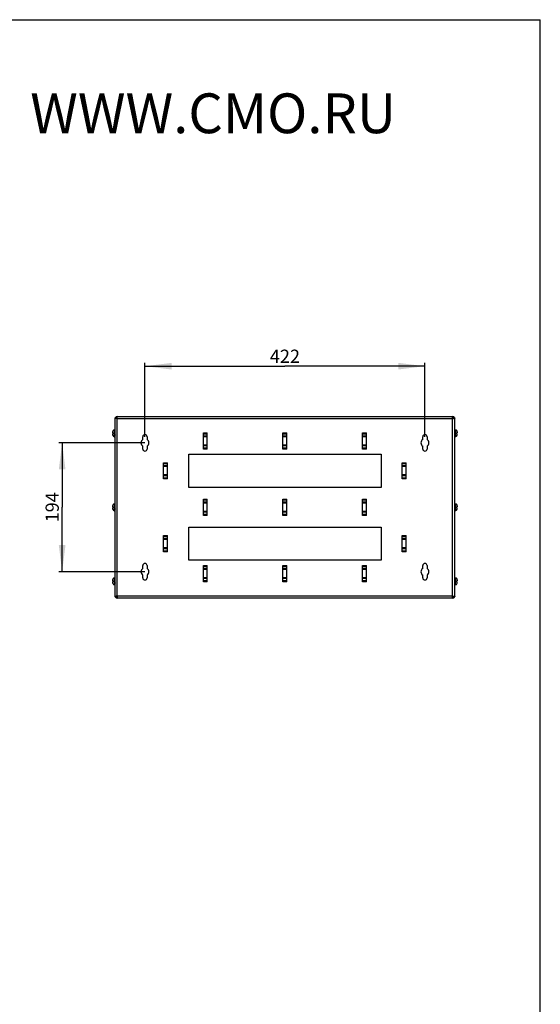
# Model space of a CAD drawing. Units: millimetres. Extents: x 0 to 420, y 0 to 297.
# Drawn here: x 342 to 420, y 148 to 297 of the extents above; entities that cross this region are included whole.
import ezdxf

# ---------------------------------------------------------------- set-up
doc = ezdxf.new("R2010")
doc.units = ezdxf.units.MM
doc.header["$LTSCALE"] = 23.1
doc.layers.get('0').update_dxf_attribs({"linetype": 'CONTINUOUS'})
doc.layers.add('ALL_AXES', color=7, linetype='CONTINUOUS')
doc.layers.add('ALL_FEATURES', color=7, linetype='CONTINUOUS')
doc.styles.get("Standard").update_dxf_attribs({"font": 'gost.ttf'})
doc.styles.add('TEXTSTYLE_2', font='arial.ttf')
doc.dimstyles.new('DIMSTYLE_1', dxfattribs={"dimtxt": 2, "dimasz": 4, "dimexe": 0.5, "dimexo": 0, "dimgap": 0.5, "dimtad": 1, "dimdec": 0, "dimlfac": 10, "dimtxsty": 'STANDARD', "dimblk": '_FILLED', "dimblk1": '_FILLED', "dimblk2": '_FILLED', "dimcen": 0.09, "dimadec": 0, "dimazin": 0, "dimtp": 0.5, "dimtm": 0.5, "dimtfac": 1, "dimtdec": 0, "dimtofl": 0, "dimtmove": 0, "dimatfit": 3, "dimldrblk": '_FILLED', "dimfxl": 1, "dimtolj": 1, "dimarcsym": 0})
doc.dimstyles.new('DIMSTYLE_6', dxfattribs={"dimtxt": 2, "dimasz": 4, "dimexe": 0.5, "dimexo": 0, "dimgap": 0.5, "dimtad": 1, "dimdec": 0, "dimlfac": 10, "dimtxsty": 'STANDARD', "dimblk": '_FILLED', "dimblk1": '_FILLED', "dimblk2": '_FILLED', "dimcen": 0.09, "dimadec": 0, "dimazin": 0, "dimtp": 0.8, "dimtm": 0.8, "dimtfac": 1, "dimtdec": 0, "dimtofl": 0, "dimtmove": 0, "dimatfit": 3, "dimldrblk": '_FILLED', "dimfxl": 1, "dimtolj": 1, "dimarcsym": 0})

# ---------------------------------------------------------------- blocks, each defined once
blk = doc.blocks.new('_FILLED')
at = {"color": 0, "linetype": 'BYBLOCK'}
blk.add_solid([(0, 0), (-1, 0.125), (-1, -0.125)], dxfattribs=at)
blk = doc.blocks.new('*D17')
at = {"color": 2, "linetype": 'CONTINUOUS'}
for p, q in [((360.4, 233.18), (347.41, 233.18)), ((347.91, 233.18), (347.91, 223.46)), ((347.91, 213.75), (347.91, 223.46)), ((360.4, 213.75), (347.41, 213.75))]:
    blk.add_line(p, q, dxfattribs=at)
at = {"color": 2, "linetype": 'CONTINUOUS', "xscale": 4, "yscale": 4, "zscale": 4}
for p, rotation in [((347.91, 233.18), 90), ((347.91, 213.75), 270)]:
    blk.add_blockref('_FILLED', p, dxfattribs=dict(at, rotation=rotation))
at = {"color": 2, "linetype": 'CONTINUOUS', "insert": (345.41, 223.46), "char_height": 2, "width": 3.4706, "attachment_point": 2, "rotation": 90, "line_spacing_factor": 0.9}
blk.add_mtext('194', dxfattribs=at)
blk = doc.blocks.new('*D18')
at = {"color": 2, "linetype": 'CONTINUOUS'}
for p, q in [((360.4, 234.1), (360.4, 245.24)), ((402.6, 234.1), (402.6, 245.24)), ((360.4, 244.74), (381.5, 244.74)), ((402.6, 244.74), (381.5, 244.74))]:
    blk.add_line(p, q, dxfattribs=at)
at = {"color": 2, "linetype": 'CONTINUOUS', "xscale": 4, "yscale": 4, "zscale": 4, "rotation": 180}
blk.add_blockref('_FILLED', (360.4, 244.74), dxfattribs=at)
at = {"color": 2, "linetype": 'CONTINUOUS', "xscale": 4, "yscale": 4, "zscale": 4}
blk.add_blockref('_FILLED', (402.6, 244.74), dxfattribs=at)
at = {"color": 2, "linetype": 'CONTINUOUS', "insert": (381.5, 247.24), "char_height": 2, "width": 3.9044, "attachment_point": 2, "line_spacing_factor": 0.9}
blk.add_mtext('422', dxfattribs=at)

msp = doc.modelspace()

# ---------------------------------------------------------------- linework, layer by layer
at = {"color": 7, "linetype": 'CONTINUOUS'}
for p, q in [((0, 297), (420, 297)), ((420, 0), (420, 297)), ((356.04818, 236.96824), (355.89818, 236.96824)), ((356.06706, 236.9334), (355.93372, 237.0021)), ((356.04818, 236.9334), (356.04818, 236.96824)), ((356.14032, 237.00666), (356.07163, 237.14001)), ((356.21818, 237.02554), (356.21818, 237.14001)), ((406.77818, 237.02554), (406.77818, 237.14001)), ((406.85604, 237.00666), (406.92474, 237.14001)), ((406.92931, 236.9334), (407.06265, 237.0021)), ((406.94818, 236.96824), (407.09818, 236.96824)), ((406.94818, 236.9334), (406.94818, 236.96824)), ((355.51818, 234.83572), (355.51818, 234.69054)), ((355.51818, 234.69054), (355.67818, 234.69054)), ((355.52905, 234.92554), (355.53106, 234.92554)), ((355.67818, 234.69054), (355.67818, 234.56054)), ((355.89818, 235.14554), (355.81818, 235.14554)), ((407.09818, 235.14554), (407.17818, 235.14554)), ((407.31818, 234.69054), (407.47818, 234.69054)), ((407.31818, 234.56054), (407.31818, 234.69054)), ((407.4653, 234.92554), (407.46732, 234.92554)), ((407.47818, 234.83572), (407.47818, 234.69054)), ((355.51818, 234.56054), (355.51818, 234.41536)), ((355.67818, 234.56054), (355.51818, 234.56054)), ((355.53106, 234.32554), (355.52905, 234.32554)), ((355.89818, 234.10554), (355.81818, 234.10554)), ((407.09818, 234.10554), (407.17818, 234.10554)), ((407.47818, 234.56054), (407.31818, 234.56054)), ((407.46732, 234.32554), (407.46445, 234.32554)), ((407.46544, 234.326), (407.4653, 234.32554)), ((407.47818, 234.41536), (407.47818, 234.56054)), ((355.51818, 223.67072), (355.51818, 223.52554)), ((355.51818, 223.52554), (355.67818, 223.52554)), ((355.51818, 223.39554), (355.51818, 223.25036)), ((355.67818, 223.39554), (355.51818, 223.39554)), ((355.52905, 223.76054), (355.53106, 223.76054)), ((355.53106, 223.16054), (355.52905, 223.16054)), ((355.67818, 223.52554), (355.67818, 223.39554)), ((355.89818, 223.98054), (355.81818, 223.98054)), ((355.89818, 222.94054), (355.81818, 222.94054)), ((407.09818, 223.98054), (407.17818, 223.98054)), ((407.09818, 222.94054), (407.17818, 222.94054)), ((407.31818, 223.52554), (407.47818, 223.52554)), ((407.31818, 223.39554), (407.31818, 223.52554)), ((407.47818, 223.39554), (407.31818, 223.39554)), ((407.46732, 223.16054), (407.46445, 223.16054)), ((407.4653, 223.76054), (407.46732, 223.76054)), ((407.46544, 223.161), (407.4653, 223.16054)), ((407.47818, 223.67072), (407.47818, 223.52554)), ((407.47818, 223.25036), (407.47818, 223.39554)), ((355.51818, 212.50572), (355.51818, 212.36054)), ((355.51818, 212.36054), (355.67818, 212.36054)), ((355.52905, 212.59554), (355.53106, 212.59554)), ((355.67818, 212.36054), (355.67818, 212.23054)), ((355.89818, 212.81554), (355.81818, 212.81554)), ((407.09818, 212.81554), (407.17818, 212.81554)), ((407.31818, 212.36054), (407.47818, 212.36054)), ((407.31818, 212.23054), (407.31818, 212.36054)), ((407.4653, 212.59554), (407.46732, 212.59554)), ((407.47818, 212.50572), (407.47818, 212.36054)), ((355.51818, 212.23054), (355.51818, 212.08536)), ((355.67818, 212.23054), (355.51818, 212.23054)), ((355.53106, 211.99554), (355.52905, 211.99554)), ((355.89818, 211.77554), (355.81818, 211.77554)), ((407.09818, 211.77554), (407.17818, 211.77554)), ((407.47818, 212.23054), (407.31818, 212.23054)), ((407.46732, 211.99554), (407.46445, 211.99554)), ((407.46544, 211.996), (407.4653, 211.99554)), ((407.47818, 212.08536), (407.47818, 212.23054)), ((356.04818, 209.95284), (355.89818, 209.95284)), ((356.06706, 209.98768), (355.93372, 209.91898)), ((356.04818, 209.95284), (356.04818, 209.98768)), ((356.14032, 209.91442), (356.07163, 209.78108)), ((356.21818, 209.89554), (356.21818, 209.78108)), ((406.77818, 209.89554), (406.77818, 209.78108)), ((406.85604, 209.91442), (406.92474, 209.78108)), ((406.92931, 209.98768), (407.06265, 209.91898)), ((406.94818, 209.95284), (406.94818, 209.98768)), ((406.94818, 209.95284), (407.09818, 209.95284))]:
    msp.add_line(p, q, dxfattribs=at)
at = {"color": 3, "linetype": 'CONTINUOUS'}
for p, q in [((355.89818, 210.06554), (355.89818, 236.85554)), ((356.21818, 237.17554), (356.21818, 237.14001)), ((356.21818, 237.17554), (406.77818, 237.17554)), ((356.21818, 236.97575), (356.21818, 237.0021)), ((356.21818, 236.85554), (356.21818, 236.96824)), ((406.77818, 237.17554), (406.77818, 237.14001)), ((406.77818, 236.97575), (406.77818, 237.0021)), ((406.77818, 236.85554), (406.77818, 236.96824)), ((407.09818, 210.06554), (407.09818, 236.85554)), ((369.19818, 232.24012), (369.19818, 234.68096)), ((369.79818, 232.24012), (369.79818, 234.68096)), ((381.19818, 232.24012), (381.19818, 234.68096)), ((381.79818, 232.24012), (381.79818, 234.68096)), ((393.19818, 232.24012), (393.19818, 234.68096)), ((393.79818, 232.24012), (393.79818, 234.68096)), ((363.19818, 227.74012), (363.19818, 230.18096)), ((363.79818, 227.74012), (363.79818, 230.18096)), ((366.99818, 226.46054), (366.99818, 231.46054)), ((366.99818, 231.46054), (395.99818, 231.46054)), ((395.99818, 231.46054), (395.99818, 226.46054)), ((399.19818, 227.74012), (399.19818, 230.18096)), ((399.79818, 227.74012), (399.79818, 230.18096)), ((395.99818, 226.46054), (366.99818, 226.46054)), ((369.19818, 222.24012), (369.19818, 224.68096)), ((369.79818, 222.24012), (369.79818, 224.68096)), ((381.19818, 222.24012), (381.19818, 224.68096)), ((381.79818, 222.24012), (381.79818, 224.68096)), ((393.19818, 222.24012), (393.19818, 224.68096)), ((393.79818, 222.24012), (393.79818, 224.68096)), ((363.19818, 216.74012), (363.19818, 219.18096)), ((363.79818, 216.74012), (363.79818, 219.18096)), ((399.19818, 216.74012), (399.19818, 219.18096)), ((399.79818, 216.74012), (399.79818, 219.18096)), ((369.19818, 212.24012), (369.19818, 214.68096)), ((369.79818, 212.24012), (369.79818, 214.68096)), ((381.19818, 212.24012), (381.19818, 214.68096)), ((381.79818, 212.24012), (381.79818, 214.68096)), ((393.19818, 212.24012), (393.19818, 214.68096)), ((393.79818, 212.24012), (393.79818, 214.68096)), ((356.21818, 209.91898), (356.21818, 210.06554)), ((356.21818, 209.74554), (356.21818, 209.78108)), ((406.77818, 209.74554), (356.21818, 209.74554)), ((406.77818, 209.91898), (406.77818, 210.06554)), ((406.77818, 209.74554), (406.77818, 209.78108))]:
    msp.add_line(p, q, dxfattribs=at)
at = {"color": 9, "linetype": 'CONTINUOUS'}
for p, q in [((356.09798, 236.97575), (355.99191, 237.08181)), ((356.21818, 210.06554), (356.21818, 236.85554)), ((356.21818, 236.85554), (406.77818, 236.85554)), ((406.77818, 210.06554), (406.77818, 236.85554)), ((406.89839, 236.97575), (407.00446, 237.08181)), ((355.81818, 235.14554), (355.81818, 234.10554)), ((369.19818, 234.68096), (369.79818, 234.68096)), ((381.19818, 234.68096), (381.79818, 234.68096)), ((393.19818, 234.68096), (393.79818, 234.68096)), ((407.17818, 235.14554), (407.17818, 234.10554)), ((369.19818, 234.56075), (369.79818, 234.56075)), ((369.79818, 234.21033), (369.19818, 234.21033)), ((369.79818, 234.09012), (369.19818, 234.09012)), ((381.19818, 234.56075), (381.79818, 234.56075)), ((381.79818, 234.21033), (381.19818, 234.21033)), ((381.79818, 234.09012), (381.19818, 234.09012)), ((393.19818, 234.56075), (393.79818, 234.56075)), ((393.79818, 234.21033), (393.19818, 234.21033)), ((393.79818, 234.09012), (393.19818, 234.09012)), ((369.79818, 232.83096), (369.19818, 232.83096)), ((369.79818, 232.71075), (369.19818, 232.71075)), ((369.79818, 232.36033), (369.19818, 232.36033)), ((369.79818, 232.24012), (369.19818, 232.24012)), ((381.79818, 232.83096), (381.19818, 232.83096)), ((381.79818, 232.71075), (381.19818, 232.71075)), ((381.79818, 232.36033), (381.19818, 232.36033)), ((381.79818, 232.24012), (381.19818, 232.24012)), ((393.79818, 232.83096), (393.19818, 232.83096)), ((393.79818, 232.71075), (393.19818, 232.71075)), ((393.79818, 232.36033), (393.19818, 232.36033)), ((393.79818, 232.24012), (393.19818, 232.24012)), ((363.19818, 230.18096), (363.79818, 230.18096)), ((399.19818, 230.18096), (399.79818, 230.18096)), ((363.19818, 230.06075), (363.79818, 230.06075)), ((363.79818, 229.71033), (363.19818, 229.71033)), ((363.79818, 229.59012), (363.19818, 229.59012)), ((399.19818, 230.06075), (399.79818, 230.06075)), ((399.79818, 229.71033), (399.19818, 229.71033)), ((399.79818, 229.59012), (399.19818, 229.59012)), ((363.79818, 228.33096), (363.19818, 228.33096)), ((363.79818, 228.21075), (363.19818, 228.21075)), ((363.79818, 227.86033), (363.19818, 227.86033)), ((363.79818, 227.74012), (363.19818, 227.74012)), ((399.79818, 228.33096), (399.19818, 228.33096)), ((399.79818, 228.21075), (399.19818, 228.21075)), ((399.79818, 227.86033), (399.19818, 227.86033)), ((399.79818, 227.74012), (399.19818, 227.74012)), ((369.19818, 224.68096), (369.79818, 224.68096)), ((369.19818, 224.56075), (369.79818, 224.56075)), ((381.19818, 224.68096), (381.79818, 224.68096)), ((381.19818, 224.56075), (381.79818, 224.56075)), ((393.19818, 224.68096), (393.79818, 224.68096)), ((393.19818, 224.56075), (393.79818, 224.56075)), ((355.81818, 223.98054), (355.81818, 222.94054)), ((369.79818, 224.21033), (369.19818, 224.21033)), ((369.79818, 224.09012), (369.19818, 224.09012)), ((369.79818, 222.83096), (369.19818, 222.83096)), ((381.79818, 224.21033), (381.19818, 224.21033)), ((381.79818, 224.09012), (381.19818, 224.09012)), ((381.79818, 222.83096), (381.19818, 222.83096)), ((393.79818, 224.21033), (393.19818, 224.21033)), ((393.79818, 224.09012), (393.19818, 224.09012)), ((393.79818, 222.83096), (393.19818, 222.83096)), ((407.17818, 223.98054), (407.17818, 222.94054)), ((369.79818, 222.71075), (369.19818, 222.71075)), ((369.79818, 222.36033), (369.19818, 222.36033)), ((369.79818, 222.24012), (369.19818, 222.24012)), ((381.79818, 222.71075), (381.19818, 222.71075)), ((381.79818, 222.36033), (381.19818, 222.36033)), ((381.79818, 222.24012), (381.19818, 222.24012)), ((393.79818, 222.71075), (393.19818, 222.71075)), ((393.79818, 222.36033), (393.19818, 222.36033)), ((393.79818, 222.24012), (393.19818, 222.24012)), ((363.19818, 219.18096), (363.79818, 219.18096)), ((363.19818, 219.06075), (363.79818, 219.06075)), ((363.79818, 218.71033), (363.19818, 218.71033)), ((363.79818, 218.59012), (363.19818, 218.59012)), ((399.19818, 219.18096), (399.79818, 219.18096)), ((399.19818, 219.06075), (399.79818, 219.06075)), ((399.79818, 218.71033), (399.19818, 218.71033)), ((399.79818, 218.59012), (399.19818, 218.59012)), ((363.79818, 217.33096), (363.19818, 217.33096)), ((363.79818, 217.21075), (363.19818, 217.21075)), ((363.79818, 216.86033), (363.19818, 216.86033)), ((399.79818, 217.33096), (399.19818, 217.33096)), ((399.79818, 217.21075), (399.19818, 217.21075)), ((399.79818, 216.86033), (399.19818, 216.86033)), ((363.79818, 216.74012), (363.19818, 216.74012)), ((399.79818, 216.74012), (399.19818, 216.74012)), ((369.19818, 214.68096), (369.79818, 214.68096)), ((369.19818, 214.56075), (369.79818, 214.56075)), ((369.79818, 214.21033), (369.19818, 214.21033)), ((369.79818, 214.09012), (369.19818, 214.09012)), ((381.19818, 214.68096), (381.79818, 214.68096)), ((381.19818, 214.56075), (381.79818, 214.56075)), ((381.79818, 214.21033), (381.19818, 214.21033)), ((381.79818, 214.09012), (381.19818, 214.09012)), ((393.19818, 214.68096), (393.79818, 214.68096)), ((393.19818, 214.56075), (393.79818, 214.56075)), ((393.79818, 214.21033), (393.19818, 214.21033)), ((393.79818, 214.09012), (393.19818, 214.09012)), ((355.81818, 212.81554), (355.81818, 211.77554)), ((369.79818, 212.83096), (369.19818, 212.83096)), ((369.79818, 212.71075), (369.19818, 212.71075)), ((369.79818, 212.36033), (369.19818, 212.36033)), ((381.79818, 212.83096), (381.19818, 212.83096)), ((381.79818, 212.71075), (381.19818, 212.71075)), ((381.79818, 212.36033), (381.19818, 212.36033)), ((393.79818, 212.83096), (393.19818, 212.83096)), ((393.79818, 212.71075), (393.19818, 212.71075)), ((393.79818, 212.36033), (393.19818, 212.36033)), ((407.17818, 212.81554), (407.17818, 211.77554)), ((369.79818, 212.24012), (369.19818, 212.24012)), ((381.79818, 212.24012), (381.19818, 212.24012)), ((393.79818, 212.24012), (393.19818, 212.24012)), ((356.09798, 209.94533), (355.99191, 209.83927)), ((406.77818, 210.06554), (356.21818, 210.06554)), ((406.89839, 209.94533), (407.00446, 209.83927))]:
    msp.add_line(p, q, dxfattribs=at)
at = {"color": 2, "linetype": 'CONTINUOUS'}
for p, q in [((355.89818, 234.87554), (355.81818, 235.14554)), ((407.09818, 234.87554), (407.17818, 235.14554)), ((355.89818, 234.37554), (355.81818, 234.10554)), ((407.09818, 234.37554), (407.17818, 234.10554)), ((355.89818, 223.71054), (355.81818, 223.98054)), ((355.89818, 223.21054), (355.81818, 222.94054)), ((407.09818, 223.71054), (407.17818, 223.98054)), ((407.09818, 223.21054), (407.17818, 222.94054)), ((355.89818, 212.54554), (355.81818, 212.81554)), ((407.09818, 212.54554), (407.17818, 212.81554)), ((355.89818, 212.04554), (355.81818, 211.77554)), ((407.09818, 212.04554), (407.17818, 211.77554))]:
    msp.add_line(p, q, dxfattribs=at)
at = {"color": 3, "linetype": 'CONTINUOUS'}
for centre, radius, start, end in [((356.21818, 236.85554), 0.32, 90, 160.8033327), ((355.93108, 237.09652), 0.30223, 341.7948173, 347.3223088), ((407.06529, 237.09652), 0.30223, 192.6776912, 198.2051827), ((406.77818, 236.85554), 0.32, 18.1719619, 90), ((407.02062, 237.14921), 0.30888, 244.3024095, 245.578195), ((356.21818, 210.06554), 0.32, 198.1719619, 270), ((355.97575, 209.77187), 0.30888, 64.3024095, 65.578195), ((355.93108, 209.82456), 0.30223, 12.6776912, 18.2051827), ((407.06529, 209.82456), 0.30223, 161.7948173, 167.3223088), ((406.77818, 210.06554), 0.32, 270, 341.8280381)]:
    msp.add_arc(centre, radius, start, end, dxfattribs=at)
at = {"color": 7, "linetype": 'CONTINUOUS'}
for centre, radius, start, end in [((356.21818, 236.85554), 0.17, 90, 161.8280381), ((406.77818, 236.85554), 0.17, 18.1719619, 90), ((355.84176, 234.83579), 0.32357, 174.5785623, 180.0117189), ((355.83509, 234.83635), 0.31689, 171.6286702, 174.5658996), ((355.83207, 234.83679), 0.31383, 169.0516208, 171.627974), ((355.82899, 234.8374), 0.31069, 163.5190652, 169.0542456), ((355.81818, 234.84554), 0.3, 90, 164.53399), ((407.17818, 234.84554), 0.3, 15.46601, 90), ((407.16738, 234.8374), 0.31069, 10.9457529, 16.480937), ((407.1643, 234.83679), 0.31383, 8.3720282, 10.9483765), ((407.16128, 234.83635), 0.31688, 5.4340951, 8.3713323), ((407.15461, 234.83579), 0.32357, 359.9882848, 5.421435), ((355.84564, 234.41536), 0.32746, 179.9999399, 180.4226244), ((355.84273, 234.41531), 0.32455, 180.4180352, 183.8580281), ((355.83298, 234.41457), 0.31477, 183.841519, 196.4288782), ((355.81818, 234.40554), 0.3, 195.46601, 270), ((407.17818, 234.40554), 0.3, 270, 344.53399), ((407.15821, 234.41808), 0.31992, 343.1861215, 355.5923013), ((407.16336, 234.41457), 0.3148, 343.6590264, 356.1583321), ((407.14476, 234.41929), 0.33342, 355.5631293, 358.9101055), ((407.15363, 234.41531), 0.32455, 356.1419719, 359.5819648), ((407.1382, 234.41945), 0.33998, 358.9038377, 0.0009284), ((407.15073, 234.41536), 0.32746, 359.5773756, 0.0000601), ((355.84176, 223.67079), 0.32357, 174.5785623, 180.0117189), ((355.84564, 223.25036), 0.32746, 179.9999399, 180.4226244), ((355.84273, 223.25031), 0.32455, 180.4180352, 183.8580281), ((355.83298, 223.24957), 0.31477, 183.841519, 196.4288782), ((355.83509, 223.67135), 0.31689, 171.6286702, 174.5658996), ((355.83207, 223.67179), 0.31383, 169.0516208, 171.627974), ((355.82899, 223.6724), 0.31069, 163.5190652, 169.0542456), ((355.81818, 223.68054), 0.3, 90, 164.53399), ((355.81818, 223.24054), 0.3, 195.46601, 270), ((407.17818, 223.68054), 0.3, 15.46601, 90), ((407.17818, 223.24054), 0.3, 270, 344.53399), ((407.15821, 223.25308), 0.31992, 343.1861215, 355.5923013), ((407.16738, 223.6724), 0.31069, 10.9457529, 16.480937), ((407.16336, 223.24957), 0.3148, 343.6590264, 356.1583321), ((407.1643, 223.67179), 0.31383, 8.3720282, 10.9483765), ((407.16128, 223.67135), 0.31688, 5.4340951, 8.3713323), ((407.15461, 223.67079), 0.32357, 359.9882848, 5.421435), ((407.14476, 223.25429), 0.33342, 355.5631293, 358.9101055), ((407.15363, 223.25031), 0.32455, 356.1419719, 359.5819648), ((407.1382, 223.25445), 0.33998, 358.9038377, 0.0009284), ((407.15073, 223.25036), 0.32746, 359.5773756, 0.0000601), ((355.84176, 212.50579), 0.32357, 174.5785623, 180.0117189), ((355.83509, 212.50635), 0.31689, 171.6286702, 174.5658996), ((355.83207, 212.50679), 0.31383, 169.0516208, 171.627974), ((355.82899, 212.5074), 0.31069, 163.5190652, 169.0542456), ((355.81818, 212.51554), 0.3, 90, 164.53399), ((407.17818, 212.51554), 0.3, 15.46601, 90), ((407.16738, 212.5074), 0.31069, 10.9457529, 16.480937), ((407.1643, 212.50679), 0.31383, 8.3720282, 10.9483765), ((407.16128, 212.50635), 0.31688, 5.4340951, 8.3713323), ((407.15461, 212.50579), 0.32357, 359.9882848, 5.421435), ((355.84564, 212.08536), 0.32746, 179.9999399, 180.4226244), ((355.84273, 212.08531), 0.32455, 180.4180352, 183.8580281), ((355.83298, 212.08457), 0.31477, 183.841519, 196.4288782), ((355.81818, 212.07554), 0.3, 195.46601, 270), ((407.17818, 212.07554), 0.3, 270, 344.53399), ((407.15821, 212.08808), 0.31992, 343.1861215, 355.5923013), ((407.16336, 212.08457), 0.3148, 343.6590264, 356.1583321), ((407.14476, 212.08929), 0.33342, 355.5631293, 358.9101055), ((407.15363, 212.08531), 0.32455, 356.1419719, 359.5819648), ((407.1382, 212.08945), 0.33998, 358.9038377, 0.0009284), ((407.15073, 212.08536), 0.32746, 359.5773756, 0.0000601), ((356.21818, 210.06554), 0.17, 198.1719619, 270), ((406.77818, 210.06554), 0.17, 270, 341.8280381)]:
    msp.add_arc(centre, radius, start, end, dxfattribs=at)
at = {"color": 3, "linetype": 'CONTINUOUS'}
for points in [[(355.90152, 236.9116), (355.89841, 236.93026), (355.89818, 236.94933), (355.89818, 236.96824)], [(355.91946, 236.86797), (355.9093, 236.87997), (355.90411, 236.89609), (355.90152, 236.9116)], [(355.99192, 236.8417), (355.97391, 236.8417), (355.95496, 236.84425), (355.93898, 236.85257)], [(356.02705, 236.84468), (356.01545, 236.84282), (356.00367, 236.8417), (355.99192, 236.8417)], [(356.21818, 236.96824), (356.20674, 236.94676), (356.1904, 236.92763), (356.17207, 236.9116)], [(356.21818, 237.14001), (356.2289, 237.12319), (356.23212, 237.10176), (356.23212, 237.08181)], [(356.23212, 237.08181), (356.23212, 237.06448), (356.22974, 237.0471), (356.22594, 237.03019)], [(406.76425, 237.08181), (406.76425, 237.10176), (406.76746, 237.12319), (406.77818, 237.14001)], [(406.77042, 237.03019), (406.76844, 237.03903), (406.76687, 237.04797), (406.76579, 237.05696)], [(406.8243, 236.9116), (406.80597, 236.92763), (406.78963, 236.94676), (406.77818, 236.96824)], [(406.88668, 236.87088), (406.86431, 236.88165), (406.84299, 236.89526), (406.8243, 236.9116)], [(407.03483, 236.84468), (407.02488, 236.84253), (407.01462, 236.8417), (407.00445, 236.8417)], [(407.09417, 236.90785), (407.09144, 236.89363), (407.08627, 236.87903), (407.07691, 236.86797)], [(407.09818, 236.96824), (407.09818, 236.94807), (407.09798, 236.92766), (407.09417, 236.90785)], [(355.89818, 209.95284), (355.89818, 209.97301), (355.89839, 209.99342), (355.9022, 210.01323)], [(355.9022, 210.01323), (355.90493, 210.02745), (355.9101, 210.04205), (355.91946, 210.05311)], [(355.96154, 210.0764), (355.97149, 210.07855), (355.98175, 210.07938), (355.99192, 210.07938)], [(356.10969, 210.0502), (356.13206, 210.03943), (356.15338, 210.02582), (356.17207, 210.00948)], [(356.17207, 210.00948), (356.1904, 209.99345), (356.20674, 209.97433), (356.21818, 209.95284)], [(356.23212, 209.83927), (356.23212, 209.81932), (356.2289, 209.7979), (356.21818, 209.78108)], [(356.22594, 209.89089), (356.22793, 209.88205), (356.2295, 209.87311), (356.23057, 209.86412)], [(406.76425, 209.83927), (406.76425, 209.8566), (406.76663, 209.87398), (406.77042, 209.89089)], [(406.77818, 209.78108), (406.76746, 209.7979), (406.76425, 209.81932), (406.76425, 209.83927)], [(406.77818, 209.95284), (406.78963, 209.97433), (406.80597, 209.99345), (406.8243, 210.00948)], [(406.96932, 210.0764), (406.98092, 210.07826), (406.99269, 210.07938), (407.00445, 210.07938)], [(407.00445, 210.07938), (407.02246, 210.07938), (407.04141, 210.07683), (407.05739, 210.06851)], [(407.07691, 210.05311), (407.08707, 210.04111), (407.09226, 210.02499), (407.09484, 210.00948)], [(407.09484, 210.00948), (407.09795, 209.99082), (407.09818, 209.97175), (407.09818, 209.95284)]]:
    msp.add_open_spline(points, degree=3, dxfattribs=at)
for points, knots in [([(355.93898, 236.85257), (355.93524, 236.85451), (355.92817, 236.85901), (355.92212, 236.86483), (355.91946, 236.86797)], [0, 0, 0, 0, 0.505709211, 1, 1, 1, 1]), ([(356.17207, 236.9116), (356.16128, 236.90217), (356.11783, 236.87048), (356.06586, 236.8509), (356.02705, 236.84468)], [0, 0, 0, 0, 0.267304384, 1, 1, 1, 1]), ([(406.76579, 237.05696), (406.76529, 237.06119), (406.76452, 237.06946), (406.76425, 237.07776), (406.76425, 237.08181)], [0, 0, 0, 0, 0.512252991, 1, 1, 1, 1]), ([(407.00445, 236.8417), (406.99593, 236.8417), (406.95761, 236.84439), (406.92007, 236.85564), (406.89291, 236.86797)], [0, 0, 0, 0, 0.222150472, 1, 1, 1, 1]), ([(407.05739, 236.85257), (407.05397, 236.85078), (407.04658, 236.84765), (407.03886, 236.84554), (407.03483, 236.84468)], [0, 0, 0, 0, 0.483886059, 1, 1, 1, 1]), ([(407.07691, 236.86797), (407.07425, 236.86483), (407.0682, 236.85901), (407.06113, 236.85451), (407.05739, 236.85257)], [0, 0, 0, 0, 0.494290789, 1, 1, 1, 1]), ([(355.91946, 210.05311), (355.92212, 210.05625), (355.92817, 210.06207), (355.93524, 210.06657), (355.93898, 210.06851)], [0, 0, 0, 0, 0.494290789, 1, 1, 1, 1]), ([(355.93898, 210.06851), (355.9424, 210.0703), (355.94978, 210.07343), (355.95751, 210.07554), (355.96154, 210.0764)], [0, 0, 0, 0, 0.483886059, 1, 1, 1, 1]), ([(355.99192, 210.07938), (356.00044, 210.07938), (356.03876, 210.07669), (356.0763, 210.06544), (356.10346, 210.05311)], [0, 0, 0, 0, 0.222150472, 1, 1, 1, 1]), ([(356.23057, 209.86412), (356.23108, 209.8599), (356.23184, 209.85162), (356.23212, 209.84332), (356.23212, 209.83927)], [0, 0, 0, 0, 0.512252991, 1, 1, 1, 1]), ([(406.8243, 210.00948), (406.83509, 210.01891), (406.87854, 210.0506), (406.93051, 210.07018), (406.96932, 210.0764)], [0, 0, 0, 0, 0.267304384, 1, 1, 1, 1]), ([(407.05739, 210.06851), (407.06113, 210.06657), (407.0682, 210.06207), (407.07425, 210.05625), (407.07691, 210.05311)], [0, 0, 0, 0, 0.505709211, 1, 1, 1, 1])]:
    msp.add_open_spline(points, degree=3, knots=knots, dxfattribs=at)
at = {"color": 7, "linetype": 'CONTINUOUS'}
for points in [[(356.04872, 236.93184), (356.04825, 236.94397), (356.04818, 236.95611), (356.04818, 236.96824)], [(356.06736, 236.8553), (356.05837, 236.86586), (356.0544, 236.88032), (356.05213, 236.894)], [(406.94424, 236.894), (406.94266, 236.88451), (406.94032, 236.87495), (406.9361, 236.86631)], [(406.94818, 236.96824), (406.94818, 236.94858), (406.94808, 236.92887), (406.9462, 236.9093)], [(356.04818, 209.95284), (356.04818, 209.9725), (356.04829, 209.99221), (356.05017, 210.01178)], [(356.05213, 210.02708), (356.05371, 210.03657), (356.05605, 210.04613), (356.06027, 210.05478)], [(406.92901, 210.06578), (406.938, 210.05523), (406.94196, 210.04076), (406.94424, 210.02708)], [(406.94765, 209.98924), (406.94811, 209.97711), (406.94818, 209.96497), (406.94818, 209.95284)]]:
    msp.add_open_spline(points, degree=3, dxfattribs=at)
for points, knots in [([(356.05017, 236.9093), (356.04982, 236.91299), (356.04923, 236.9205), (356.04887, 236.92802), (356.04872, 236.93184)], [0, 0, 0, 0, 0.492318871, 1, 1, 1, 1]), ([(356.05213, 236.894), (356.05171, 236.8965), (356.05098, 236.90159), (356.05042, 236.9067), (356.05017, 236.9093)], [0, 0, 0, 0, 0.492428499, 1, 1, 1, 1]), ([(406.9361, 236.86631), (406.93512, 236.8643), (406.93299, 236.86047), (406.9304, 236.85693), (406.92901, 236.8553)], [0, 0, 0, 0, 0.509360556, 1, 1, 1, 1]), ([(406.9462, 236.9093), (406.94595, 236.9067), (406.94539, 236.90159), (406.94466, 236.8965), (406.94424, 236.894)], [0, 0, 0, 0, 0.507571501, 1, 1, 1, 1]), ([(356.05017, 210.01178), (356.05042, 210.01438), (356.05098, 210.01949), (356.05171, 210.02458), (356.05213, 210.02708)], [0, 0, 0, 0, 0.507571501, 1, 1, 1, 1]), ([(356.06027, 210.05478), (356.06125, 210.05678), (356.06338, 210.06061), (356.06597, 210.06415), (356.06736, 210.06578)], [0, 0, 0, 0, 0.509360556, 1, 1, 1, 1]), ([(406.94424, 210.02708), (406.94466, 210.02458), (406.94539, 210.01949), (406.94595, 210.01438), (406.9462, 210.01178)], [0, 0, 0, 0, 0.492428499, 1, 1, 1, 1]), ([(406.9462, 210.01178), (406.94655, 210.00809), (406.94713, 210.00058), (406.9475, 209.99306), (406.94765, 209.98924)], [0, 0, 0, 0, 0.492318871, 1, 1, 1, 1])]:
    msp.add_open_spline(points, degree=3, knots=knots, dxfattribs=at)
at = {"layer": 'ALL_AXES', "color": 7, "linetype": 'CONTINUOUS'}
for p, q in [((356.11536, 236.87554), (356.0581, 236.87554)), ((406.88101, 236.87554), (406.93827, 236.87554)), ((356.11536, 210.04554), (356.0581, 210.04554)), ((406.88101, 210.04554), (406.93827, 210.04554))]:
    msp.add_line(p, q, dxfattribs=at)
at = {"layer": 'ALL_FEATURES', "color": 9, "linetype": 'CONTINUOUS'}
for p, q in [((356.14818, 237.00666), (356.14818, 236.97554)), ((406.84818, 237.00666), (406.84818, 236.97554)), ((356.14818, 209.91442), (356.14818, 209.94554)), ((406.84818, 209.91442), (406.84818, 209.94554))]:
    msp.add_line(p, q, dxfattribs=at)
at = {"layer": 'ALL_FEATURES', "color": 7, "linetype": 'CONTINUOUS'}
for p, q in [((356.14818, 236.97554), (356.21818, 236.97554)), ((406.77818, 236.97554), (406.84818, 236.97554)), ((356.21818, 209.94554), (356.14818, 209.94554)), ((406.84818, 209.94554), (406.77818, 209.94554))]:
    msp.add_line(p, q, dxfattribs=at)
at = {"layer": 'ALL_FEATURES', "color": 3, "linetype": 'CONTINUOUS'}
for p, q in [((360.07318, 233.6799), (360.07318, 234.10054)), ((360.72318, 234.10054), (360.72318, 233.6799)), ((402.27318, 233.6799), (402.27318, 234.10054)), ((402.92318, 234.10054), (402.92318, 233.6799)), ((360.07318, 232.25054), (360.07318, 232.67118)), ((360.72318, 232.67118), (360.72318, 232.25054)), ((402.27318, 232.25054), (402.27318, 232.67118)), ((402.92318, 232.67118), (402.92318, 232.25054)), ((366.99818, 215.46054), (366.99818, 220.46054)), ((366.99818, 220.46054), (395.99818, 220.46054)), ((395.99818, 220.46054), (395.99818, 215.46054)), ((395.99818, 215.46054), (366.99818, 215.46054)), ((360.07318, 214.2499), (360.07318, 214.67054)), ((360.72318, 214.67054), (360.72318, 214.2499)), ((402.27318, 214.2499), (402.27318, 214.67054)), ((402.92318, 214.67054), (402.92318, 214.2499)), ((360.07318, 212.82054), (360.07318, 213.24118)), ((360.72318, 213.24118), (360.72318, 212.82054)), ((402.27318, 212.82054), (402.27318, 213.24118)), ((402.92318, 213.24118), (402.92318, 212.82054))]:
    msp.add_line(p, q, dxfattribs=at)
at = {"layer": 'ALL_FEATURES', "color": 7, "linetype": 'CONTINUOUS'}
for centre, start, end in [((356.14818, 236.87554), 90, 126), ((406.84818, 236.87554), 54, 90), ((356.14818, 210.04554), 234, 270), ((406.84818, 210.04554), 270, 306)]:
    msp.add_arc(centre, 0.1, start, end, dxfattribs=at)
at = {"layer": 'ALL_FEATURES', "color": 3, "linetype": 'CONTINUOUS'}
for centre, radius, start, end in [((360.39818, 233.17554), 0.6, 122.7971683, 237.2028317), ((360.39818, 234.10054), 0.325, 0, 180), ((360.39818, 233.17554), 0.6, 302.7971683, 57.2028317), ((402.59818, 233.17554), 0.6, 122.7971683, 237.2028317), ((402.59818, 234.10054), 0.325, 0, 180), ((402.59818, 233.17554), 0.6, 302.7971683, 57.2028317), ((360.39818, 232.25054), 0.325, 180, 360), ((402.59818, 232.25054), 0.325, 180, 360), ((360.39818, 213.74554), 0.6, 122.7971683, 237.2028317), ((360.39818, 214.67054), 0.325, 0, 180), ((360.39818, 213.74554), 0.6, 302.7971683, 57.2028317), ((402.59818, 213.74554), 0.6, 122.7971683, 237.2028317), ((402.59818, 214.67054), 0.325, 0, 180), ((402.59818, 213.74554), 0.6, 302.7971683, 57.2028317), ((360.39818, 212.82054), 0.325, 180, 360), ((402.59818, 212.82054), 0.325, 180, 360)]:
    msp.add_arc(centre, radius, start, end, dxfattribs=at)

# ---------------------------------------------------------------- texts
at = {"color": 40, "linetype": 'CONTINUOUS', "insert": (343.09467, 285.88354), "char_height": 6, "width": 59.9330855, "attachment_point": 1, "line_spacing_factor": 0.9, "style": 'TEXTSTYLE_2'}
msp.add_mtext('WWW.CMO.RU', dxfattribs=at)

# ---------------------------------------------------------------- dimensions: what is measured, and where the dimension line sits
at = {"color": 2, "linetype": 'CONTINUOUS'}
dim = msp.add_linear_dim(base=(402.59818, 244.73886), p1=(360.39818, 234.10054), p2=(402.59818, 234.10054), dimstyle='DIMSTYLE_6', dxfattribs=at)
dim.commit()
dim.dimension.update_dxf_attribs({"geometry": '*D18', "text_midpoint": (381.50186, 244.73886), "dimtype": 160})
dim = msp.add_linear_dim(base=(347.90945, 213.74554), p1=(360.39818, 233.17554), p2=(360.39818, 213.74554), angle=270, dimstyle='DIMSTYLE_1', dxfattribs=at)
dim.commit()
dim.dimension.update_dxf_attribs({"geometry": '*D17', "text_midpoint": (347.90945, 223.46329), "dimtype": 160})

doc.saveas('drawing.dxf')
